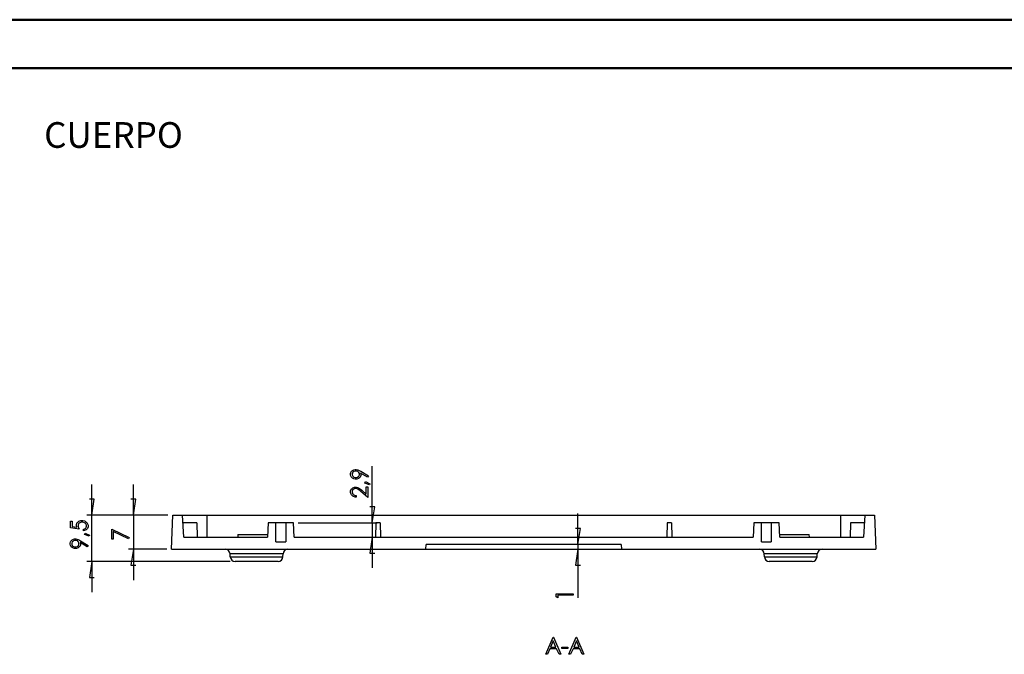
# Model space of a CAD drawing. Units: millimetres. Extents: x 0 to 841, y 0 to 594.
# Drawn here: x 436 to 638, y 463 to 594 of the extents above; entities that cross this region are included whole.
import ezdxf

# ---------------------------------------------------------------- set-up
doc = ezdxf.new("R2010")
doc.units = ezdxf.units.MM
doc.layers.add('LAYER_1', color=179, linetype='Continuous')
doc.layers.add('SLD-0', color=179, linetype='Continuous')
doc.styles.add('SLDTEXTSTYLE0', font='TXT', dxfattribs={"width": 0.75})

msp = doc.modelspace()

# ---------------------------------------------------------------- linework, layer by layer
at = {"color": 7, "linetype": 'Continuous', "lineweight": 50}
for p, q in [((0.08, 594.04), (841.14, 594.04)), ((25.08, 584.04), (831.14, 584.04))]:
    msp.add_line(p, q, dxfattribs=at)
at = {"layer": 'LAYER_1'}
for p, q in [((503.78, 500.59), (503.85, 500.83)), ((503.85, 500.83), (503.92, 500.95)), ((503.92, 500.95), (503.99, 501.06)), ((503.99, 501.06), (504.18, 501.24)), ((504.23, 500.82), (504.12, 500.59)), ((504.18, 501.24), (504.31, 501.3)), ((504.33, 500.92), (504.23, 500.82)), ((504.31, 501.3), (504.43, 501.36)), ((504.44, 501.02), (504.33, 500.92)), ((504.43, 501.36), (504.7, 501.43)), ((504.7, 501.12), (504.44, 501.02)), ((504.7, 501.43), (504.85, 501.43)), ((504.85, 501.12), (504.7, 501.12)), ((504.85, 501.43), (504.95, 501.43)), ((505.01, 501.12), (504.85, 501.12)), ((504.95, 501.43), (505.18, 501.39)), ((505.27, 501.02), (505.01, 501.12)), ((505.18, 501.39), (505.3, 501.35)), ((505.37, 500.92), (505.27, 501.02)), ((505.3, 501.35), (505.42, 501.31)), ((505.48, 500.82), (505.37, 500.92)), ((505.42, 501.31), (505.7, 501.17)), ((505.59, 500.59), (505.48, 500.82)), ((505.7, 501.17), (505.87, 501.07)), ((505.87, 501.07), (507.45, 500.1)), ((508.25, 490.42), (508.25, 502.15)), ((503.78, 500.46), (503.78, 500.59)), ((503.78, 500.32), (503.78, 500.46)), ((503.85, 500.07), (503.78, 500.32)), ((503.92, 499.95), (503.85, 500.07)), ((503.99, 499.84), (503.92, 499.95)), ((504.19, 499.65), (503.99, 499.84)), ((504.12, 500.59), (504.12, 500.45)), ((504.12, 500.45), (504.12, 500.31)), ((504.12, 500.31), (504.23, 500.07)), ((504.31, 499.59), (504.19, 499.65)), ((504.23, 500.07), (504.33, 499.97)), ((504.43, 499.53), (504.31, 499.59)), ((504.33, 499.97), (504.44, 499.87)), ((504.7, 499.46), (504.43, 499.53)), ((504.44, 499.87), (504.7, 499.78)), ((504.7, 499.78), (504.85, 499.78)), ((504.85, 499.46), (504.7, 499.46)), ((504.85, 499.78), (505.01, 499.78)), ((505.07, 499.46), (504.85, 499.46)), ((505.01, 499.78), (505.27, 499.87)), ((505.44, 499.59), (505.07, 499.46)), ((505.27, 499.87), (505.37, 499.97)), ((505.37, 499.97), (505.48, 500.07)), ((505.6, 499.73), (505.44, 499.59)), ((505.48, 500.07), (505.59, 500.31)), ((505.59, 500.45), (505.59, 500.59)), ((505.59, 500.31), (505.59, 500.45)), ((505.75, 499.86), (505.6, 499.73)), ((505.9, 500.18), (505.75, 499.86)), ((507.26, 499.84), (505.83, 500.7)), ((505.83, 500.7), (505.87, 500.61)), ((505.87, 500.61), (505.9, 500.45)), ((505.9, 500.45), (505.9, 500.37)), ((505.9, 500.37), (505.9, 500.18)), ((506.72, 498.65), (506.87, 498.95)), ((506.87, 498.95), (507.77, 498.51)), ((507.45, 500.1), (507.26, 499.84)), ((450.51, 492.02), (450.51, 498.37)), ((459.06, 492.02), (459.06, 498.37)), ((503.78, 497.04), (503.93, 497.4)), ((503.78, 496.82), (503.78, 497.04)), ((503.78, 496.6), (503.78, 496.82)), ((503.93, 497.4), (504.09, 497.53)), ((504.09, 497.53), (504.24, 497.67)), ((504.21, 497.2), (504.1, 496.95)), ((504.1, 496.95), (504.1, 496.81)), ((504.1, 496.81), (504.1, 496.65)), ((504.32, 497.3), (504.21, 497.2)), ((504.24, 497.67), (504.61, 497.81)), ((504.42, 497.4), (504.32, 497.3)), ((504.68, 497.5), (504.42, 497.4)), ((504.61, 497.81), (504.82, 497.81)), ((504.83, 497.5), (504.68, 497.5)), ((504.82, 497.81), (504.97, 497.81)), ((504.94, 497.5), (504.83, 497.5)), ((505.16, 497.44), (504.94, 497.5)), ((504.97, 497.81), (505.25, 497.74)), ((505.27, 497.39), (505.16, 497.44)), ((505.25, 497.74), (505.38, 497.68)), ((505.38, 497.33), (505.27, 497.39)), ((505.38, 497.68), (505.51, 497.61)), ((505.7, 497.09), (505.38, 497.33)), ((505.51, 497.61), (505.86, 497.36)), ((505.92, 496.9), (505.7, 497.09)), ((505.86, 497.36), (506.08, 497.17)), ((507.36, 495.68), (505.92, 496.9)), ((506.08, 497.17), (507.02, 496.38)), ((507.67, 498.29), (506.72, 498.65)), ((507.02, 496.38), (507.02, 497.85)), ((507.02, 497.85), (507.36, 497.85)), ((507.36, 497.85), (507.36, 495.68)), ((507.77, 498.51), (507.67, 498.29)), ((451.02, 495.32), (450.01, 495.32)), ((450.51, 492.02), (451.02, 495.32)), ((459.57, 495.32), (458.55, 495.32)), ((459.06, 492.02), (459.57, 495.32)), ((503.94, 496.23), (503.78, 496.6)), ((504.11, 496.07), (503.94, 496.23)), ((504.1, 496.65), (504.22, 496.4)), ((504.27, 495.92), (504.11, 496.07)), ((504.22, 496.4), (504.33, 496.3)), ((504.7, 495.77), (504.27, 495.92)), ((504.33, 496.3), (504.44, 496.2)), ((504.44, 496.2), (504.75, 496.08)), ((504.95, 495.76), (504.7, 495.77)), ((504.75, 496.08), (504.95, 496.07)), ((504.95, 496.07), (504.95, 495.76)), ((508.75, 493.72), (507.74, 493.72)), ((508.25, 490.42), (508.75, 493.72)), ((446.13, 490.83), (446.46, 490.83)), ((446.13, 489.45), (446.13, 490.83)), ((446.46, 490.83), (446.46, 489.7)), ((447.67, 490.63), (447.83, 490.77)), ((447.83, 490.77), (448.24, 490.91)), ((448.24, 490.91), (448.49, 490.91)), ((448.49, 490.91), (448.66, 490.91)), ((448.66, 490.91), (448.98, 490.84)), ((448.98, 490.84), (449.12, 490.77)), ((449.12, 490.77), (449.27, 490.69)), ((449.27, 490.69), (449.49, 490.5)), ((466.17, 492.02), (449.51, 492.02)), ((450.51, 482.52), (450.51, 492.02)), ((466.17, 492.02), (458.06, 492.02)), ((459.06, 492.02), (459.06, 485.02)), ((550.61, 486.02), (550.61, 492.37)), ((447.87, 489.15), (446.13, 489.45)), ((446.46, 489.7), (447.42, 489.54)), ((447.35, 490.13), (447.51, 490.49)), ((447.35, 489.91), (447.35, 490.13)), ((447.35, 489.83), (447.35, 489.91)), ((447.39, 489.64), (447.35, 489.83)), ((447.42, 489.54), (447.39, 489.64)), ((447.51, 490.49), (447.67, 490.63)), ((447.79, 490.28), (447.68, 490)), ((447.68, 490), (447.68, 489.84)), ((447.68, 489.84), (447.68, 489.69)), ((447.68, 489.69), (447.78, 489.35)), ((447.78, 489.35), (447.87, 489.15)), ((447.9, 490.38), (447.79, 490.28)), ((448.01, 490.48), (447.9, 490.38)), ((448.3, 490.58), (448.01, 490.48)), ((448.48, 490.58), (448.3, 490.58)), ((448.67, 490.58), (448.48, 490.58)), ((449, 490.47), (448.67, 490.58)), ((448.78, 489.15), (448.89, 489.17)), ((448.78, 488.82), (448.78, 489.15)), ((448.99, 488.85), (448.78, 488.82)), ((448.89, 489.17), (449.05, 489.23)), ((449.33, 489.01), (448.99, 488.85)), ((449.13, 490.36), (449, 490.47)), ((449.05, 489.23), (449.11, 489.28)), ((449.11, 489.28), (449.18, 489.32)), ((449.26, 490.24), (449.13, 490.36)), ((449.18, 489.32), (449.28, 489.44)), ((449.39, 489.97), (449.26, 490.24)), ((449.28, 489.44), (449.32, 489.51)), ((449.32, 489.51), (449.35, 489.58)), ((449.46, 489.14), (449.33, 489.01)), ((449.35, 489.58), (449.39, 489.74)), ((449.39, 489.82), (449.39, 489.97)), ((449.39, 489.74), (449.39, 489.82)), ((449.59, 489.28), (449.46, 489.14)), ((449.49, 490.5), (449.57, 490.37)), ((449.57, 490.37), (449.64, 490.25)), ((449.72, 489.6), (449.59, 489.28)), ((449.64, 490.25), (449.72, 489.96)), ((449.72, 489.96), (449.72, 489.8)), ((449.72, 489.8), (449.72, 489.6)), ((454.59, 487.11), (454.59, 489.14)), ((454.59, 489.14), (458.18, 487.42)), ((458.03, 487.16), (454.92, 488.64)), ((454.92, 488.64), (454.92, 487.11)), ((493.02, 490.42), (509.25, 490.42)), ((508.25, 490.42), (508.25, 487.52)), ((551.12, 489.32), (550.1, 489.32)), ((550.61, 486.02), (551.12, 489.32)), ((446.11, 486.54), (446.18, 486.65)), ((446.18, 486.65), (446.25, 486.77)), ((446.25, 486.77), (446.45, 486.94)), ((446.45, 486.94), (446.58, 487.01)), ((446.6, 486.63), (446.49, 486.53)), ((446.58, 487.01), (446.7, 487.07)), ((446.71, 486.73), (446.6, 486.63)), ((446.7, 487.07), (446.97, 487.13)), ((446.97, 486.82), (446.71, 486.73)), ((446.97, 487.13), (447.11, 487.13)), ((447.12, 486.82), (446.97, 486.82)), ((447.11, 487.13), (447.22, 487.13)), ((447.27, 486.82), (447.12, 486.82)), ((447.22, 487.13), (447.45, 487.09)), ((447.53, 486.73), (447.27, 486.82)), ((447.45, 487.09), (447.57, 487.05)), ((447.64, 486.63), (447.53, 486.73)), ((447.57, 487.05), (447.69, 487.02)), ((447.75, 486.53), (447.64, 486.63)), ((447.69, 487.02), (447.97, 486.87)), ((447.97, 486.87), (448.14, 486.77)), ((448.14, 486.77), (449.72, 485.8)), ((448.99, 488.06), (449.14, 488.35)), ((449.94, 487.69), (448.99, 488.06)), ((449.14, 488.35), (450.04, 487.91)), ((450.04, 487.91), (449.94, 487.69)), ((454.92, 487.11), (454.59, 487.11)), ((458.18, 487.42), (458.03, 487.16)), ((508.25, 487.52), (507.74, 484.22)), ((508.25, 487.52), (508.25, 481.17)), ((446.04, 486.3), (446.11, 486.54)), ((446.04, 486.16), (446.04, 486.3)), ((446.04, 486.03), (446.04, 486.16)), ((446.12, 485.78), (446.04, 486.03)), ((446.19, 485.66), (446.12, 485.78)), ((446.26, 485.54), (446.19, 485.66)), ((446.46, 485.36), (446.26, 485.54)), ((446.49, 486.53), (446.39, 486.29)), ((446.39, 486.29), (446.39, 486.15)), ((446.39, 486.15), (446.39, 486.01)), ((446.39, 486.01), (446.49, 485.78)), ((446.58, 485.3), (446.46, 485.36)), ((446.49, 485.78), (446.6, 485.68)), ((446.7, 485.23), (446.58, 485.3)), ((446.6, 485.68), (446.71, 485.58)), ((446.97, 485.17), (446.7, 485.23)), ((446.71, 485.58), (446.97, 485.48)), ((446.97, 485.48), (447.12, 485.48)), ((447.12, 485.17), (446.97, 485.17)), ((447.12, 485.48), (447.27, 485.48)), ((447.34, 485.17), (447.12, 485.17)), ((447.27, 485.48), (447.53, 485.58)), ((447.71, 485.3), (447.34, 485.17)), ((447.53, 485.58), (447.64, 485.68)), ((447.64, 485.68), (447.75, 485.78)), ((447.86, 485.43), (447.71, 485.3)), ((447.86, 486.29), (447.75, 486.53)), ((447.75, 485.78), (447.86, 486.01)), ((447.86, 486.15), (447.86, 486.29)), ((447.86, 486.01), (447.86, 486.15)), ((448.01, 485.57), (447.86, 485.43)), ((448.17, 485.89), (448.01, 485.57)), ((449.53, 485.54), (448.1, 486.4)), ((448.1, 486.4), (448.13, 486.32)), ((448.13, 486.32), (448.17, 486.16)), ((448.17, 486.16), (448.17, 486.08)), ((448.17, 486.08), (448.17, 485.89)), ((449.72, 485.8), (449.53, 485.54)), ((465.92, 485.02), (458.06, 485.02)), ((459.06, 485.02), (458.55, 481.72)), ((459.06, 485.02), (459.06, 478.67)), ((550.61, 485.02), (550.1, 481.72)), ((550.61, 486.02), (550.61, 485.02)), ((550.61, 485.02), (550.61, 475.03)), ((507.74, 484.22), (508.75, 484.22)), ((479, 482.52), (449.51, 482.52)), ((450.51, 482.52), (450.01, 479.22)), ((450.51, 482.52), (450.51, 476.17)), ((458.55, 481.72), (459.57, 481.72)), ((550.1, 481.72), (551.12, 481.72)), ((450.01, 479.22), (451.02, 479.22)), ((546.14, 475.22), (546.14, 475.85)), ((546.14, 475.85), (549.64, 475.85)), ((546.48, 475.03), (546.14, 475.22)), ((549.64, 475.53), (546.48, 475.53)), ((546.48, 475.53), (546.48, 475.03)), ((549.64, 475.85), (549.64, 475.53)), ((543.97, 463.39), (545.48, 466.89)), ((545.48, 466.89), (545.56, 466.89)), ((545.56, 466.89), (547.05, 463.39)), ((548.74, 463.39), (550.25, 466.89)), ((550.25, 466.89), (550.33, 466.89)), ((550.33, 466.89), (551.82, 463.39)), ((544.83, 464.54), (544.33, 463.39)), ((546.2, 464.54), (544.83, 464.54)), ((545.52, 466.14), (544.97, 464.88)), ((544.97, 464.88), (546.06, 464.88)), ((546.06, 464.88), (545.52, 466.14)), ((546.7, 463.39), (546.2, 464.54)), ((547.3, 464.85), (548.5, 464.85)), ((547.3, 464.56), (547.3, 464.85)), ((548.5, 464.56), (547.3, 464.56)), ((548.5, 464.85), (548.5, 464.56)), ((549.59, 464.54), (549.1, 463.39)), ((550.97, 464.54), (549.59, 464.54)), ((550.29, 466.14), (549.74, 464.88)), ((549.74, 464.88), (550.83, 464.88)), ((550.83, 464.88), (550.29, 466.14)), ((551.47, 463.39), (550.97, 464.54)), ((544.33, 463.39), (543.97, 463.39)), ((547.05, 463.39), (546.7, 463.39)), ((549.1, 463.39), (548.74, 463.39)), ((551.82, 463.39), (551.47, 463.39))]:
    msp.add_line(p, q, dxfattribs=at)
at = {"layer": 'SLD-0'}
for p, q in [((466.92, 485.02), (467.17, 492.02)), ((467.17, 492.02), (469.2, 492.02)), ((469.43, 487.52), (469.2, 492.02)), ((469.2, 492.02), (469.2, 492.02)), ((469.2, 492.02), (469.2, 492.02)), ((469.2, 492.02), (469.2, 492.02)), ((469.2, 492.02), (469.2, 492.02)), ((469.2, 492.02), (469.2, 492.02)), ((469.2, 492.02), (469.2, 492.02)), ((469.2, 492.02), (469.2, 492.02)), ((469.2, 492.02), (469.2, 492.02)), ((469.2, 492.02), (469.21, 492.02)), ((469.21, 492.02), (469.21, 492.02)), ((469.21, 492.02), (469.21, 492.02)), ((469.21, 492.02), (469.21, 492.02)), ((469.21, 492.02), (469.22, 492.02)), ((469.22, 492.02), (469.22, 492.02)), ((469.22, 492.02), (469.22, 492.02)), ((469.22, 492.02), (469.22, 492.02)), ((469.22, 492.02), (469.23, 492.02)), ((469.23, 492.02), (469.23, 492.02)), ((469.23, 492.02), (469.23, 492.02)), ((469.23, 492.02), (469.24, 492.02)), ((469.24, 492.02), (469.24, 492.02)), ((469.24, 492.02), (469.25, 492.02)), ((469.25, 492.02), (469.25, 492.02)), ((469.25, 492.02), (469.26, 492.02)), ((469.26, 492.02), (469.26, 492.02)), ((469.26, 492.02), (469.27, 492.02)), ((469.27, 492.02), (469.27, 492.02)), ((469.27, 492.02), (469.28, 492.02)), ((469.28, 492.02), (469.28, 492.02)), ((469.28, 492.02), (469.29, 492.02)), ((469.29, 492.02), (469.29, 492.02)), ((469.29, 492.02), (469.3, 492.02)), ((469.3, 492.02), (469.3, 492.02)), ((469.3, 492.02), (469.31, 492.02)), ((469.31, 492.02), (469.32, 492.02)), ((469.32, 492.02), (469.32, 492.02)), ((469.32, 492.02), (469.33, 492.02)), ((469.33, 492.02), (469.34, 492.02)), ((469.34, 492.02), (469.35, 492.02)), ((469.35, 492.02), (469.35, 492.02)), ((469.35, 492.02), (469.36, 492.02)), ((469.36, 492.02), (469.37, 492.02)), ((469.37, 492.02), (469.38, 492.02)), ((469.38, 492.02), (469.38, 492.02)), ((469.38, 492.02), (469.39, 492.02)), ((469.39, 492.02), (469.4, 492.02)), ((469.4, 492.02), (469.41, 492.02)), ((469.41, 492.02), (469.42, 492.02)), ((469.42, 492.02), (469.43, 492.02)), ((469.43, 492.02), (469.44, 492.02)), ((469.44, 492.02), (469.45, 492.02)), ((469.45, 492.02), (469.46, 492.02)), ((469.46, 492.02), (469.47, 492.02)), ((469.47, 492.02), (469.48, 492.02)), ((469.48, 492.02), (469.49, 492.02)), ((469.49, 492.02), (469.5, 492.02)), ((469.5, 492.02), (469.51, 492.02)), ((469.51, 492.02), (469.52, 492.02)), ((469.52, 492.02), (469.53, 492.02)), ((469.53, 492.02), (469.54, 492.02)), ((469.54, 492.02), (469.55, 492.02)), ((469.55, 492.02), (469.56, 492.02)), ((469.56, 492.02), (469.58, 492.02)), ((469.58, 492.02), (469.59, 492.02)), ((469.59, 492.02), (469.6, 492.02)), ((469.6, 492.02), (469.61, 492.02)), ((469.61, 492.02), (469.62, 492.02)), ((469.62, 492.02), (469.64, 492.02)), ((469.64, 492.02), (469.65, 492.02)), ((469.65, 492.02), (469.66, 492.02)), ((469.66, 492.02), (469.67, 492.02)), ((469.67, 492.02), (469.69, 492.02)), ((469.69, 492.02), (469.7, 492.02)), ((469.7, 492.02), (469.71, 492.02)), ((469.71, 492.02), (469.73, 492.02)), ((469.73, 492.02), (469.74, 492.02)), ((469.74, 492.02), (469.75, 492.02)), ((469.75, 492.02), (469.77, 492.02)), ((469.77, 492.02), (469.78, 492.02)), ((469.78, 492.02), (469.8, 492.02)), ((469.8, 492.02), (469.81, 492.02)), ((469.81, 492.02), (469.83, 492.02)), ((469.83, 492.02), (469.84, 492.02)), ((469.84, 492.02), (469.86, 492.02)), ((469.86, 492.02), (469.87, 492.02)), ((469.87, 492.02), (469.89, 492.02)), ((469.89, 492.02), (469.9, 492.02)), ((469.9, 492.02), (469.92, 492.02)), ((469.92, 492.02), (469.93, 492.02)), ((469.93, 492.02), (469.95, 492.02)), ((469.95, 492.02), (469.97, 492.02)), ((469.97, 492.02), (469.98, 492.02)), ((469.98, 492.02), (470, 492.02)), ((470, 492.02), (470.02, 492.02)), ((470.02, 492.02), (470.03, 492.02)), ((470.03, 492.02), (470.05, 492.02)), ((470.05, 492.02), (470.07, 492.02)), ((470.07, 492.02), (470.08, 492.02)), ((470.08, 492.02), (470.1, 492.02)), ((470.1, 492.02), (470.12, 492.02)), ((470.12, 492.02), (470.14, 492.02)), ((470.14, 492.02), (470.15, 492.02)), ((470.15, 492.02), (470.17, 492.02)), ((470.17, 492.02), (470.19, 492.02)), ((470.19, 492.02), (470.21, 492.02)), ((470.21, 492.02), (470.23, 492.02)), ((470.23, 492.02), (470.25, 492.02)), ((470.25, 492.02), (470.27, 492.02)), ((470.27, 492.02), (470.28, 492.02)), ((470.28, 492.02), (470.3, 492.02)), ((470.3, 492.02), (470.32, 492.02)), ((470.32, 492.02), (470.34, 492.02)), ((470.34, 492.02), (470.36, 492.02)), ((470.36, 492.02), (470.38, 492.02)), ((470.38, 492.02), (470.4, 492.02)), ((470.4, 492.02), (470.42, 492.02)), ((470.42, 492.02), (470.44, 492.02)), ((470.44, 492.02), (470.46, 492.02)), ((470.46, 492.02), (470.48, 492.02)), ((470.48, 492.02), (470.5, 492.02)), ((470.5, 492.02), (470.52, 492.02)), ((470.52, 492.02), (470.54, 492.02)), ((470.54, 492.02), (470.57, 492.02)), ((470.57, 492.02), (470.59, 492.02)), ((470.59, 492.02), (470.61, 492.02)), ((470.61, 492.02), (470.63, 492.02)), ((470.63, 492.02), (470.65, 492.02)), ((470.65, 492.02), (470.67, 492.02)), ((470.67, 492.02), (470.69, 492.02)), ((470.69, 492.02), (470.72, 492.02)), ((470.72, 492.02), (470.74, 492.02)), ((470.74, 492.02), (470.76, 492.02)), ((470.76, 492.02), (470.78, 492.02)), ((470.78, 492.02), (470.8, 492.02)), ((470.8, 492.02), (470.83, 492.02)), ((470.83, 492.02), (470.85, 492.02)), ((470.85, 492.02), (470.87, 492.02)), ((470.87, 492.02), (470.89, 492.02)), ((470.89, 492.02), (470.92, 492.02)), ((470.92, 492.02), (470.94, 492.02)), ((470.94, 492.02), (470.96, 492.02)), ((470.96, 492.02), (470.99, 492.02)), ((470.99, 492.02), (471.01, 492.02)), ((471.01, 492.02), (471.03, 492.02)), ((471.03, 492.02), (471.06, 492.02)), ((471.06, 492.02), (471.08, 492.02)), ((471.08, 492.02), (471.1, 492.02)), ((471.1, 492.02), (471.13, 492.02)), ((471.13, 492.02), (471.15, 492.02)), ((471.15, 492.02), (471.18, 492.02)), ((471.18, 492.02), (471.2, 492.02)), ((471.2, 492.02), (471.23, 492.02)), ((471.23, 492.02), (471.25, 492.02)), ((471.25, 492.02), (471.28, 492.02)), ((471.28, 492.02), (471.3, 492.02)), ((471.3, 492.02), (471.33, 492.02)), ((471.33, 492.02), (471.35, 492.02)), ((471.35, 492.02), (471.38, 492.02)), ((471.38, 492.02), (471.4, 492.02)), ((471.4, 492.02), (471.45, 492.02)), ((471.45, 492.02), (471.5, 492.02)), ((471.5, 492.02), (471.56, 492.02)), ((471.56, 492.02), (471.61, 492.02)), ((471.61, 492.02), (471.66, 492.02)), ((471.66, 492.02), (471.71, 492.02)), ((471.71, 492.02), (471.77, 492.02)), ((471.77, 492.02), (471.82, 492.02)), ((471.82, 492.02), (471.87, 492.02)), ((471.87, 492.02), (471.93, 492.02)), ((471.93, 492.02), (471.98, 492.02)), ((471.98, 492.02), (472.04, 492.02)), ((472.04, 492.02), (472.09, 492.02)), ((472.09, 492.02), (472.15, 492.02)), ((472.15, 492.02), (472.2, 492.02)), ((472.2, 492.02), (472.26, 492.02)), ((472.26, 492.02), (472.32, 492.02)), ((472.32, 492.02), (472.37, 492.02)), ((472.37, 492.02), (472.43, 492.02)), ((472.43, 492.02), (472.49, 492.02)), ((472.49, 492.02), (472.54, 492.02)), ((472.54, 492.02), (472.6, 492.02)), ((472.6, 492.02), (472.66, 492.02)), ((472.66, 492.02), (472.72, 492.02)), ((472.72, 492.02), (472.78, 492.02)), ((472.78, 492.02), (472.84, 492.02)), ((472.84, 492.02), (472.89, 492.02)), ((472.89, 492.02), (472.95, 492.02)), ((472.95, 492.02), (473.01, 492.02)), ((473.01, 492.02), (473.07, 492.02)), ((473.07, 492.02), (473.13, 492.02)), ((473.13, 492.02), (473.19, 492.02)), ((473.19, 492.02), (473.25, 492.02)), ((473.25, 492.02), (473.31, 492.02)), ((473.31, 492.02), (473.37, 492.02)), ((473.37, 492.02), (473.43, 492.02)), ((473.43, 492.02), (473.49, 492.02)), ((473.49, 492.02), (473.56, 492.02)), ((473.56, 492.02), (473.68, 492.02)), ((473.68, 492.02), (473.8, 492.02)), ((473.8, 492.02), (473.92, 492.02)), ((473.92, 492.02), (474.04, 492.02)), ((474.04, 492.02), (474.17, 492.02)), ((474.17, 492.02), (474.17, 487.52)), ((474.17, 492.02), (604.68, 492.02)), ((604.68, 492.02), (604.68, 487.52)), ((604.68, 492.02), (604.74, 492.02)), ((604.74, 492.02), (604.8, 492.02)), ((604.8, 492.02), (604.86, 492.02)), ((604.86, 492.02), (604.92, 492.02)), ((604.92, 492.02), (604.98, 492.02)), ((604.98, 492.02), (605.05, 492.02)), ((605.05, 492.02), (605.11, 492.02)), ((605.11, 492.02), (605.17, 492.02)), ((605.17, 492.02), (605.23, 492.02)), ((605.23, 492.02), (605.29, 492.02)), ((605.29, 492.02), (605.35, 492.02)), ((605.35, 492.02), (605.41, 492.02)), ((605.41, 492.02), (605.47, 492.02)), ((605.47, 492.02), (605.53, 492.02)), ((605.53, 492.02), (605.59, 492.02)), ((605.59, 492.02), (605.65, 492.02)), ((605.65, 492.02), (605.77, 492.02)), ((605.77, 492.02), (605.83, 492.02)), ((605.83, 492.02), (605.88, 492.02)), ((605.88, 492.02), (605.94, 492.02)), ((605.94, 492.02), (606, 492.02)), ((606, 492.02), (606.06, 492.02)), ((606.06, 492.02), (606.12, 492.02)), ((606.12, 492.02), (606.18, 492.02)), ((606.18, 492.02), (606.24, 492.02)), ((606.24, 492.02), (606.29, 492.02)), ((606.29, 492.02), (606.35, 492.02)), ((606.35, 492.02), (606.41, 492.02)), ((606.41, 492.02), (606.47, 492.02)), ((606.47, 492.02), (606.52, 492.02)), ((606.52, 492.02), (606.58, 492.02)), ((606.58, 492.02), (606.64, 492.02)), ((606.64, 492.02), (606.69, 492.02)), ((606.69, 492.02), (606.75, 492.02)), ((606.75, 492.02), (606.8, 492.02)), ((606.8, 492.02), (606.86, 492.02)), ((606.86, 492.02), (606.91, 492.02)), ((606.91, 492.02), (606.97, 492.02)), ((606.97, 492.02), (607.02, 492.02)), ((607.02, 492.02), (607.07, 492.02)), ((607.07, 492.02), (607.13, 492.02)), ((607.13, 492.02), (607.18, 492.02)), ((607.18, 492.02), (607.23, 492.02)), ((607.23, 492.02), (607.28, 492.02)), ((607.28, 492.02), (607.34, 492.02)), ((607.34, 492.02), (607.39, 492.02)), ((607.39, 492.02), (607.44, 492.02)), ((607.44, 492.02), (607.49, 492.02)), ((607.49, 492.02), (607.54, 492.02)), ((607.54, 492.02), (607.59, 492.02)), ((607.59, 492.02), (607.61, 492.02)), ((607.61, 492.02), (607.64, 492.02)), ((607.64, 492.02), (607.66, 492.02)), ((607.66, 492.02), (607.69, 492.02)), ((607.69, 492.02), (607.71, 492.02)), ((607.71, 492.02), (607.73, 492.02)), ((607.73, 492.02), (607.76, 492.02)), ((607.76, 492.02), (607.78, 492.02)), ((607.78, 492.02), (607.81, 492.02)), ((607.81, 492.02), (607.83, 492.02)), ((607.83, 492.02), (607.85, 492.02)), ((607.85, 492.02), (607.88, 492.02)), ((607.88, 492.02), (607.9, 492.02)), ((607.9, 492.02), (607.92, 492.02)), ((607.92, 492.02), (607.95, 492.02)), ((607.95, 492.02), (607.97, 492.02)), ((607.97, 492.02), (607.99, 492.02)), ((607.99, 492.02), (608.02, 492.02)), ((608.02, 492.02), (608.04, 492.02)), ((608.04, 492.02), (608.06, 492.02)), ((608.06, 492.02), (608.08, 492.02)), ((608.08, 492.02), (608.1, 492.02)), ((608.1, 492.02), (608.13, 492.02)), ((608.13, 492.02), (608.15, 492.02)), ((608.15, 492.02), (608.17, 492.02)), ((608.17, 492.02), (608.19, 492.02)), ((608.19, 492.02), (608.21, 492.02)), ((608.21, 492.02), (608.23, 492.02)), ((608.23, 492.02), (608.26, 492.02)), ((608.26, 492.02), (608.28, 492.02)), ((608.28, 492.02), (608.3, 492.02)), ((608.3, 492.02), (608.32, 492.02)), ((608.32, 492.02), (608.34, 492.02)), ((608.34, 492.02), (608.36, 492.02)), ((608.36, 492.02), (608.38, 492.02)), ((608.38, 492.02), (608.4, 492.02)), ((608.4, 492.02), (608.42, 492.02)), ((608.42, 492.02), (608.44, 492.02)), ((608.44, 492.02), (608.46, 492.02)), ((608.46, 492.02), (608.48, 492.02)), ((608.48, 492.02), (608.5, 492.02)), ((608.5, 492.02), (608.52, 492.02)), ((608.52, 492.02), (608.54, 492.02)), ((608.54, 492.02), (608.56, 492.02)), ((608.56, 492.02), (608.58, 492.02)), ((608.58, 492.02), (608.59, 492.02)), ((608.59, 492.02), (608.61, 492.02)), ((608.61, 492.02), (608.63, 492.02)), ((608.63, 492.02), (608.65, 492.02)), ((608.65, 492.02), (608.67, 492.02)), ((608.67, 492.02), (608.69, 492.02)), ((608.69, 492.02), (608.7, 492.02)), ((608.7, 492.02), (608.72, 492.02)), ((608.72, 492.02), (608.74, 492.02)), ((608.74, 492.02), (608.76, 492.02)), ((608.76, 492.02), (608.77, 492.02)), ((608.77, 492.02), (608.79, 492.02)), ((608.79, 492.02), (608.81, 492.02)), ((608.81, 492.02), (608.83, 492.02)), ((608.83, 492.02), (608.84, 492.02)), ((608.84, 492.02), (608.86, 492.02)), ((608.86, 492.02), (608.88, 492.02)), ((608.88, 492.02), (608.89, 492.02)), ((608.89, 492.02), (608.91, 492.02)), ((608.91, 492.02), (608.92, 492.02)), ((608.92, 492.02), (608.94, 492.02)), ((608.94, 492.02), (608.96, 492.02)), ((608.96, 492.02), (608.97, 492.02)), ((608.97, 492.02), (608.99, 492.02)), ((608.99, 492.02), (609, 492.02)), ((609, 492.02), (609.02, 492.02)), ((609.02, 492.02), (609.03, 492.02)), ((609.03, 492.02), (609.05, 492.02)), ((609.05, 492.02), (609.06, 492.02)), ((609.06, 492.02), (609.07, 492.02)), ((609.07, 492.02), (609.09, 492.02)), ((609.09, 492.02), (609.1, 492.02)), ((609.1, 492.02), (609.12, 492.02)), ((609.12, 492.02), (609.13, 492.02)), ((609.13, 492.02), (609.14, 492.02)), ((609.14, 492.02), (609.16, 492.02)), ((609.16, 492.02), (609.17, 492.02)), ((609.17, 492.02), (609.18, 492.02)), ((609.18, 492.02), (609.2, 492.02)), ((609.2, 492.02), (609.21, 492.02)), ((609.21, 492.02), (609.22, 492.02)), ((609.22, 492.02), (609.23, 492.02)), ((609.23, 492.02), (609.25, 492.02)), ((609.25, 492.02), (609.26, 492.02)), ((609.26, 492.02), (609.27, 492.02)), ((609.27, 492.02), (609.28, 492.02)), ((609.28, 492.02), (609.29, 492.02)), ((609.29, 492.02), (609.3, 492.02)), ((609.3, 492.02), (609.31, 492.02)), ((609.31, 492.02), (609.32, 492.02)), ((609.32, 492.02), (609.34, 492.02)), ((609.34, 492.02), (609.35, 492.02)), ((609.35, 492.02), (609.36, 492.02)), ((609.36, 492.02), (609.37, 492.02)), ((609.37, 492.02), (609.38, 492.02)), ((609.38, 492.02), (609.39, 492.02)), ((609.39, 492.02), (609.4, 492.02)), ((609.4, 492.02), (609.41, 492.02)), ((609.65, 492.02), (609.41, 487.52)), ((609.41, 492.02), (609.41, 492.02)), ((609.41, 492.02), (609.42, 492.02)), ((609.42, 492.02), (609.43, 492.02)), ((609.43, 492.02), (609.44, 492.02)), ((609.44, 492.02), (609.45, 492.02)), ((609.45, 492.02), (609.46, 492.02)), ((609.46, 492.02), (609.47, 492.02)), ((609.47, 492.02), (609.47, 492.02)), ((609.47, 492.02), (609.48, 492.02)), ((609.48, 492.02), (609.49, 492.02)), ((609.49, 492.02), (609.5, 492.02)), ((609.5, 492.02), (609.51, 492.02)), ((609.51, 492.02), (609.51, 492.02)), ((609.51, 492.02), (609.52, 492.02)), ((609.52, 492.02), (609.53, 492.02)), ((609.53, 492.02), (609.53, 492.02)), ((609.53, 492.02), (609.54, 492.02)), ((609.54, 492.02), (609.55, 492.02)), ((609.55, 492.02), (609.55, 492.02)), ((609.55, 492.02), (609.56, 492.02)), ((609.56, 492.02), (609.56, 492.02)), ((609.56, 492.02), (609.57, 492.02)), ((609.57, 492.02), (609.57, 492.02)), ((609.57, 492.02), (609.58, 492.02)), ((609.58, 492.02), (609.58, 492.02)), ((609.58, 492.02), (609.59, 492.02)), ((609.59, 492.02), (609.59, 492.02)), ((609.59, 492.02), (609.6, 492.02)), ((609.6, 492.02), (609.6, 492.02)), ((609.6, 492.02), (609.61, 492.02)), ((609.61, 492.02), (609.61, 492.02)), ((609.61, 492.02), (609.61, 492.02)), ((609.61, 492.02), (609.62, 492.02)), ((609.62, 492.02), (609.62, 492.02)), ((609.62, 492.02), (609.62, 492.02)), ((609.62, 492.02), (609.63, 492.02)), ((609.63, 492.02), (609.63, 492.02)), ((609.63, 492.02), (609.63, 492.02)), ((609.63, 492.02), (609.63, 492.02)), ((609.63, 492.02), (609.64, 492.02)), ((609.64, 492.02), (609.64, 492.02)), ((609.64, 492.02), (609.64, 492.02)), ((609.64, 492.02), (609.64, 492.02)), ((609.64, 492.02), (609.64, 492.02)), ((609.64, 492.02), (609.64, 492.02)), ((609.64, 492.02), (609.65, 492.02)), ((609.65, 492.02), (611.68, 492.02)), ((609.65, 492.02), (609.65, 492.02)), ((609.65, 492.02), (609.65, 492.02)), ((609.65, 492.02), (609.65, 492.02)), ((609.65, 492.02), (609.65, 492.02)), ((611.68, 492.02), (611.92, 485.02)), ((472.15, 490.42), (469.28, 490.42)), ((472.15, 490.42), (472.2, 487.52)), ((486.82, 490.42), (486.67, 487.52)), ((488.42, 490.42), (486.82, 490.42)), ((488.42, 486.52), (488.42, 490.42)), ((490.42, 490.42), (488.42, 490.42)), ((490.42, 490.42), (490.42, 486.52)), ((492.02, 490.42), (490.42, 490.42)), ((492.17, 487.52), (492.02, 490.42)), ((508.97, 490.42), (508.92, 487.52)), ((509.87, 490.42), (508.97, 490.42)), ((509.87, 490.42), (509.92, 487.52)), ((568.97, 490.42), (568.92, 487.52)), ((569.87, 490.42), (568.97, 490.42)), ((569.87, 490.42), (569.92, 487.52)), ((586.82, 490.42), (586.67, 487.52)), ((588.42, 490.42), (586.82, 490.42)), ((588.42, 486.52), (588.42, 490.42)), ((590.42, 490.42), (588.42, 490.42)), ((590.42, 490.42), (590.42, 486.52)), ((592.02, 490.42), (590.42, 490.42)), ((592.17, 487.52), (592.02, 490.42)), ((606.7, 490.42), (606.65, 487.52)), ((609.56, 490.42), (606.7, 490.42)), ((469.43, 487.52), (486.67, 487.52)), ((480.6, 488.02), (480.58, 487.52)), ((480.6, 488.02), (486.7, 488.02)), ((492.17, 487.52), (586.67, 487.52)), ((592.15, 488.02), (598.24, 488.02)), ((592.17, 487.52), (609.41, 487.52)), ((598.27, 487.52), (598.24, 488.02)), ((466.92, 485.02), (519.27, 485.02)), ((488.42, 486.52), (490.42, 486.52)), ((519.27, 485.02), (519.36, 486.02)), ((519.27, 485.02), (559.57, 485.02)), ((559.49, 486.02), (519.36, 486.02)), ((559.49, 486.02), (559.57, 485.02)), ((559.57, 485.02), (611.92, 485.02)), ((588.42, 486.52), (590.42, 486.52)), ((489.87, 484.07), (478.97, 484.07)), ((479, 483.47), (478.97, 484.07)), ((479, 483.47), (489.84, 483.47)), ((489.84, 483.47), (489.87, 484.07)), ((599.87, 484.07), (588.97, 484.07)), ((589, 483.47), (588.97, 484.07)), ((589, 483.47), (599.84, 483.47)), ((599.84, 483.47), (599.87, 484.07)), ((488.84, 482.52), (480, 482.52)), ((598.84, 482.52), (590, 482.52))]:
    msp.add_line(p, q, dxfattribs=at)
for centre, start, end in [((477.97, 484.02), 3, 90), ((490.87, 484.02), 90, 177), ((587.97, 484.02), 3, 90), ((600.87, 484.02), 90, 177), ((480, 483.52), 183, 270), ((488.84, 483.52), 270, 357), ((590, 483.52), 183, 270), ((598.84, 483.52), 270, 357)]:
    msp.add_arc(centre, 1, start, end, dxfattribs=at)

# ---------------------------------------------------------------- texts
at = {"layer": 'LAYER_1', "insert": (440.68, 572.95), "char_height": 5.292, "attachment_point": 1, "style": 'SLDTEXTSTYLE0'}
msp.add_mtext('CUERPO', dxfattribs=at)

doc.saveas('drawing.dxf')
